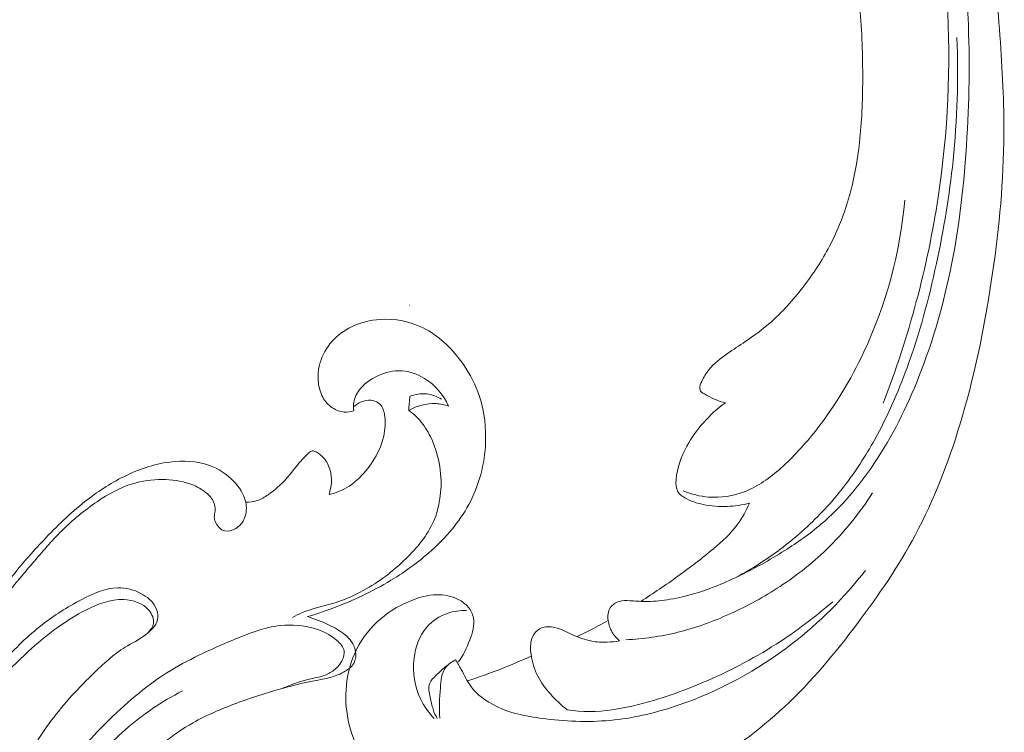
# Model space of a CAD drawing. Units: centimetres. Extents: x 789 to 1319, y -295 to 118.
# Drawn here: x 936 to 944, y -79 to -73 of the extents above; entities that cross this region are included whole.
import ezdxf

# ---------------------------------------------------------------- set-up
doc = ezdxf.new("R2010")
doc.units = ezdxf.units.CM
doc.header["$MEASUREMENT"] = 0
doc.layers.add('layer 1', color=7, linetype='Continuous')

msp = doc.modelspace()

# ---------------------------------------------------------------- linework, layer by layer
at = {"layer": 'layer 1', "color": 250, "lineweight": 20}
for points, knots in [([(942.25113, -69.65765), (942.17516, -69.46197), (942.09197, -69.26917), (942.00278, -69.07884), (942.00278, -69.07884), (941.89759, -68.8542), (941.78416, -68.6331), (941.65819, -68.41907), (941.65819, -68.41907), (941.54414, -68.22521), (941.41979, -68.03725), (941.29278, -67.85102), (941.29278, -67.85102), (941.15006, -67.64189), (941.00396, -67.43501), (940.84767, -67.23533), (940.84767, -67.23533), (940.65727, -66.99198), (940.45179, -66.75944), (940.23108, -66.54066), (940.23108, -66.54066), (940.02602, -66.33742), (939.80775, -66.146), (939.57535, -65.97324), (939.57535, -65.97324), (939.39109, -65.83635), (939.19808, -65.71118), (938.9914, -65.60389), (938.9914, -65.60389), (938.86542, -65.53841), (938.73432, -65.47962), (938.59497, -65.45283), (938.59497, -65.45283), (938.54535, -65.44333), (938.49475, -65.43783), (938.44403, -65.4366), (938.44403, -65.4366), (938.37177, -65.43496), (938.29915, -65.44188), (938.22818, -65.45532), (938.22818, -65.45532), (938.14363, -65.47123), (938.06134, -65.4962), (937.98027, -65.52756), (937.98027, -65.52756), (937.93431, -65.54542), (937.88877, -65.56534), (937.85129, -65.59572), (937.85129, -65.59572), (937.81956, -65.62154), (937.79379, -65.65492), (937.77526, -65.69109), (937.77526, -65.69109), (937.76074, -65.71943), (937.75085, -65.74946), (937.7434, -65.78022), (937.7434, -65.78022), (937.73659, -65.80864), (937.73191, -65.83774), (937.72008, -65.86454), (937.72008, -65.86454), (937.70648, -65.89547), (937.6833, -65.92347), (937.65516, -65.94385), (937.65516, -65.94385), (937.63147, -65.961), (937.60408, -65.97276), (937.57599, -65.98139), (937.57599, -65.98139), (937.54887, -65.98976), (937.52099, -65.99532), (937.4928, -65.9982), (937.4928, -65.9982), (937.4365, -66.00393), (937.37904, -65.99922), (937.32389, -65.98554), (937.32389, -65.98554), (937.27192, -65.97266), (937.22191, -65.95178), (937.17919, -65.92142), (937.17919, -65.92142), (937.14355, -65.89602), (937.11305, -65.86412), (937.08733, -65.82924), (937.08733, -65.82924), (937.03745, -65.76155), (937.00563, -65.68268), (936.98534, -65.60115), (936.98534, -65.60115), (936.96236, -65.50912), (936.95404, -65.41374), (936.96572, -65.32064), (936.96572, -65.32064), (936.98663, -65.15458), (937.071, -64.99591), (937.18142, -64.86155), (937.18142, -64.86155), (937.29812, -64.7196), (937.44387, -64.60482), (937.6064, -64.52037), (937.6064, -64.52037), (937.73226, -64.45493), (937.86813, -64.40775), (938.00739, -64.37805), (938.00739, -64.37805), (938.20757, -64.33539), (938.41471, -64.32879), (938.61849, -64.34804), (938.61849, -64.34804), (938.83356, -64.36833), (939.04494, -64.41746), (939.24417, -64.49333), (939.24417, -64.49333), (939.46044, -64.5757), (939.66251, -64.6897), (939.85828, -64.8118), (939.85828, -64.8118), (940.04415, -64.92767), (940.22428, -65.05074), (940.3933, -65.18672), (940.3933, -65.18672), (940.59207, -65.34672), (940.77537, -65.52457), (940.95478, -65.70538), (940.95478, -65.70538), (941.17668, -65.92913), (941.39262, -66.15737), (941.6021, -66.3915), (941.6021, -66.3915), (941.79199, -66.60375), (941.97657, -66.82079), (942.14643, -67.04838), (942.14643, -67.04838), (942.31502, -67.27435), (942.46905, -67.51065), (942.61142, -67.75315), (942.61142, -67.75315), (942.77133, -68.02567), (942.91656, -68.3059), (943.05681, -68.58844), (943.05681, -68.58844), (943.21987, -68.91696), (943.37626, -69.24867), (943.51811, -69.58635), (943.51811, -69.58635), (943.6115, -69.80881), (943.69865, -70.034), (943.77586, -70.26229), (943.77586, -70.26229), (943.87864, -70.56579), (943.96387, -70.87483), (944.03533, -71.18707), (944.03533, -71.18707), (944.12065, -71.55958), (944.18622, -71.93646), (944.23429, -72.31542), (944.23429, -72.31542), (944.26934, -72.59235), (944.29516, -72.87046), (944.31449, -73.14919), (944.31449, -73.14919), (944.3332, -73.41891), (944.34592, -73.68918), (944.34164, -73.95952), (944.34164, -73.95952), (944.33592, -74.33329), (944.29779, -74.70696), (944.24129, -75.07788), (944.24129, -75.07788), (944.18214, -75.46705), (944.10267, -75.85328), (943.98794, -76.23177), (943.98794, -76.23177), (943.8954, -76.53736), (943.77978, -76.83781), (943.62868, -77.12033), (943.62868, -77.12033), (943.49546, -77.36952), (943.33468, -77.60467), (943.16306, -77.83274), (943.16306, -77.83274), (942.98436, -78.07045), (942.79391, -78.30051), (942.57585, -78.50348), (942.57585, -78.50348), (942.37279, -78.69252), (942.14582, -78.85802), (941.90424, -79.00176), (941.90424, -79.00176), (941.68032, -79.13498), (941.44401, -79.24952), (941.19602, -79.32704), (941.19602, -79.32704), (941.0117, -79.38469), (940.82098, -79.42188), (940.628, -79.44749), (940.628, -79.44749), (940.45863, -79.46994), (940.2875, -79.48336), (940.11925, -79.46523), (940.11925, -79.46523), (939.98829, -79.45107), (939.85914, -79.4178), (939.73723, -79.36898), (939.73723, -79.36898), (939.65175, -79.33462), (939.56983, -79.29269), (939.49441, -79.24143), (939.49441, -79.24143), (939.40866, -79.18311), (939.33122, -79.11282), (939.26637, -79.03314), (939.26637, -79.03314), (939.2146, -78.9695), (939.1708, -78.89993), (939.13643, -78.82602), (939.13643, -78.82602), (939.09383, -78.73479), (939.06558, -78.63702), (939.05325, -78.53742), (939.05325, -78.53742), (939.04193, -78.44616), (939.04395, -78.35338), (939.06044, -78.26245), (939.06044, -78.26245), (939.0792, -78.1585), (939.11679, -78.05702), (939.17462, -77.96689), (939.17462, -77.96689), (939.22975, -77.88083), (939.30336, -77.80519), (939.3879, -77.74604), (939.3879, -77.74604), (939.44549, -77.70587), (939.50803, -77.67322), (939.57422, -77.64697), (939.57422, -77.64697), (939.63898, -77.62125), (939.70717, -77.60177), (939.77662, -77.60041), (939.77662, -77.60041), (939.83629, -77.5993), (939.89688, -77.61162), (939.9502, -77.63795), (939.9502, -77.63795), (939.98121, -77.65336), (940.00974, -77.67352), (940.03144, -77.69973), (940.03144, -77.69973), (940.05212, -77.72468), (940.06661, -77.75518), (940.07259, -77.78633), (940.07259, -77.78633), (940.08387, -77.84498), (940.06527, -77.90618), (940.04342, -77.96414), (940.04342, -77.96414), (940.01937, -78.02792), (939.99146, -78.08787), (939.95211, -78.14214)], [0, 0, 0, 0, 0.0151515, 0.0151515, 0.0151515, 0.0151515, 0.030303, 0.030303, 0.030303, 0.030303, 0.0454545, 0.0454545, 0.0454545, 0.0454545, 0.0606061, 0.0606061, 0.0606061, 0.0606061, 0.0757576, 0.0757576, 0.0757576, 0.0757576, 0.0909091, 0.0909091, 0.0909091, 0.0909091, 0.1060606, 0.1060606, 0.1060606, 0.1060606, 0.1212121, 0.1212121, 0.1212121, 0.1212121, 0.1363636, 0.1363636, 0.1363636, 0.1363636, 0.1515152, 0.1515152, 0.1515152, 0.1515152, 0.1666667, 0.1666667, 0.1666667, 0.1666667, 0.1818182, 0.1818182, 0.1818182, 0.1818182, 0.1969697, 0.1969697, 0.1969697, 0.1969697, 0.2121212, 0.2121212, 0.2121212, 0.2121212, 0.2272727, 0.2272727, 0.2272727, 0.2272727, 0.2424242, 0.2424242, 0.2424242, 0.2424242, 0.2575758, 0.2575758, 0.2575758, 0.2575758, 0.2727273, 0.2727273, 0.2727273, 0.2727273, 0.2878788, 0.2878788, 0.2878788, 0.2878788, 0.3030303, 0.3030303, 0.3030303, 0.3030303, 0.3181818, 0.3181818, 0.3181818, 0.3181818, 0.3333333, 0.3333333, 0.3333333, 0.3333333, 0.3484848, 0.3484848, 0.3484848, 0.3484848, 0.3636364, 0.3636364, 0.3636364, 0.3636364, 0.3787879, 0.3787879, 0.3787879, 0.3787879, 0.3939394, 0.3939394, 0.3939394, 0.3939394, 0.4090909, 0.4090909, 0.4090909, 0.4090909, 0.4242424, 0.4242424, 0.4242424, 0.4242424, 0.4393939, 0.4393939, 0.4393939, 0.4393939, 0.4545455, 0.4545455, 0.4545455, 0.4545455, 0.469697, 0.469697, 0.469697, 0.469697, 0.4848485, 0.4848485, 0.4848485, 0.4848485, 0.5, 0.5, 0.5, 0.5, 0.5151515, 0.5151515, 0.5151515, 0.5151515, 0.530303, 0.530303, 0.530303, 0.530303, 0.5454545, 0.5454545, 0.5454545, 0.5454545, 0.5606061, 0.5606061, 0.5606061, 0.5606061, 0.5757576, 0.5757576, 0.5757576, 0.5757576, 0.5909091, 0.5909091, 0.5909091, 0.5909091, 0.6060606, 0.6060606, 0.6060606, 0.6060606, 0.6212121, 0.6212121, 0.6212121, 0.6212121, 0.6363636, 0.6363636, 0.6363636, 0.6363636, 0.6515152, 0.6515152, 0.6515152, 0.6515152, 0.6666667, 0.6666667, 0.6666667, 0.6666667, 0.6818182, 0.6818182, 0.6818182, 0.6818182, 0.6969697, 0.6969697, 0.6969697, 0.6969697, 0.7121212, 0.7121212, 0.7121212, 0.7121212, 0.7272727, 0.7272727, 0.7272727, 0.7272727, 0.7424242, 0.7424242, 0.7424242, 0.7424242, 0.7575758, 0.7575758, 0.7575758, 0.7575758, 0.7727273, 0.7727273, 0.7727273, 0.7727273, 0.7878788, 0.7878788, 0.7878788, 0.7878788, 0.8030303, 0.8030303, 0.8030303, 0.8030303, 0.8181818, 0.8181818, 0.8181818, 0.8181818, 0.8333333, 0.8333333, 0.8333333, 0.8333333, 0.8484848, 0.8484848, 0.8484848, 0.8484848, 0.8636364, 0.8636364, 0.8636364, 0.8636364, 0.8787879, 0.8787879, 0.8787879, 0.8787879, 0.8939394, 0.8939394, 0.8939394, 0.8939394, 0.9090909, 0.9090909, 0.9090909, 0.9090909, 0.9242424, 0.9242424, 0.9242424, 0.9242424, 0.9393939, 0.9393939, 0.9393939, 0.9393939, 0.9545455, 0.9545455, 0.9545455, 0.9545455, 0.969697, 0.969697, 0.969697, 0.969697, 1, 1, 1, 1]), ([(941.24972, -77.97208), (941.22555, -77.95193), (941.20455, -77.92754), (941.18894, -77.90076), (941.18894, -77.90076), (941.17224, -77.87224), (941.16159, -77.84102), (941.15722, -77.80729), (941.15722, -77.80729), (941.15269, -77.77186), (941.15502, -77.73382), (941.17441, -77.7049), (941.17441, -77.7049), (941.19028, -77.68121), (941.21756, -77.6637), (941.24606, -77.6551), (941.24606, -77.6551), (941.27361, -77.64686), (941.3024, -77.64703), (941.33085, -77.64826), (941.33085, -77.64826), (941.37225, -77.65007), (941.41319, -77.65407), (941.45422, -77.65482), (941.45422, -77.65482), (941.51364, -77.65598), (941.57341, -77.65039), (941.63262, -77.64136), (941.63262, -77.64136), (941.76476, -77.62099), (941.89356, -77.58284), (942.01744, -77.53412), (942.01744, -77.53412), (942.07842, -77.51012), (942.1382, -77.48367), (942.19711, -77.45555), (942.19711, -77.45555), (942.32867, -77.39285), (942.45622, -77.32208), (942.57908, -77.24416), (942.57908, -77.24416), (942.68043, -77.1799), (942.77865, -77.11067), (942.8695, -77.0333), (942.8695, -77.0333), (943.03474, -76.89282), (943.17586, -76.72551), (943.29632, -76.54681), (943.29632, -76.54681), (943.44512, -76.32613), (943.5625, -76.08807), (943.65908, -75.8428), (943.65908, -75.8428), (943.77453, -75.55007), (943.86051, -75.24725), (943.92147, -74.94053), (943.92147, -74.94053), (943.99315, -74.57974), (944.03018, -74.21374), (944.04919, -73.84717), (944.04919, -73.84717), (944.06685, -73.50705), (944.06915, -73.16644), (944.0467, -72.82755), (944.0467, -72.82755), (944.02056, -72.43122), (943.96067, -72.03723), (943.88134, -71.64766), (943.88134, -71.64766), (943.80877, -71.29165), (943.71998, -70.93934), (943.61966, -70.59028), (943.61966, -70.59028), (943.55903, -70.3796), (943.49425, -70.17019), (943.42473, -69.96224)], [0, 0, 0, 0, 0.05, 0.05, 0.05, 0.05, 0.1, 0.1, 0.1, 0.1, 0.15, 0.15, 0.15, 0.15, 0.2, 0.2, 0.2, 0.2, 0.25, 0.25, 0.25, 0.25, 0.3, 0.3, 0.3, 0.3, 0.35, 0.35, 0.35, 0.35, 0.4, 0.4, 0.4, 0.4, 0.45, 0.45, 0.45, 0.45, 0.5, 0.5, 0.5, 0.5, 0.55, 0.55, 0.55, 0.55, 0.6, 0.6, 0.6, 0.6, 0.65, 0.65, 0.65, 0.65, 0.7, 0.7, 0.7, 0.7, 0.75, 0.75, 0.75, 0.75, 0.8, 0.8, 0.8, 0.8, 0.85, 0.85, 0.85, 0.85, 0.9, 0.9, 0.9, 0.9, 1, 1, 1, 1]), ([(943.33003, -70.37298), (943.44438, -70.65377), (943.54243, -70.94102), (943.62316, -71.23325), (943.62316, -71.23325), (943.76575, -71.74964), (943.85447, -72.2812), (943.88603, -72.81631), (943.88603, -72.81631), (943.91716, -73.34368), (943.89285, -73.87454), (943.8134, -74.39869), (943.8134, -74.39869), (943.72782, -74.96442), (943.57801, -75.52237), (943.3711, -76.05814)], [0, 0, 0, 0, 0.2, 0.2, 0.2, 0.2, 0.4, 0.4, 0.4, 0.4, 0.6, 0.6, 0.6, 0.6, 1, 1, 1, 1]), ([(942.10059, -76.05457), (942.07789, -76.04938), (942.05554, -76.04261), (942.03387, -76.03432), (942.03387, -76.03432), (942.00712, -76.02411), (941.98138, -76.0113), (941.95705, -75.99715), (941.95705, -75.99715), (941.94676, -75.991), (941.93664, -75.98471), (941.92577, -75.97875), (941.92577, -75.97875), (941.91844, -75.97475), (941.91074, -75.97092), (941.90534, -75.96499), (941.90534, -75.96499), (941.89941, -75.95825), (941.8964, -75.9489), (941.89554, -75.93972), (941.89554, -75.93972), (941.89358, -75.91978), (941.90149, -75.9008), (941.91012, -75.88251), (941.91012, -75.88251), (941.92628, -75.84865), (941.94536, -75.81715), (941.96845, -75.78856), (941.96845, -75.78856), (942.0092, -75.73801), (942.06243, -75.69651), (942.11678, -75.65827), (942.11678, -75.65827), (942.16448, -75.62464), (942.2131, -75.5936), (942.2611, -75.56124), (942.2611, -75.56124), (942.32947, -75.51499), (942.39671, -75.46609), (942.459, -75.41221), (942.459, -75.41221), (942.55813, -75.32643), (942.645, -75.22792), (942.72441, -75.12453), (942.72441, -75.12453), (942.80507, -75.01942), (942.87813, -74.90924), (942.9392, -74.79307), (942.9392, -74.79307), (943.00751, -74.66329), (943.06105, -74.52595), (943.10033, -74.38551), (943.10033, -74.38551), (943.13947, -74.2455), (943.16443, -74.10228), (943.18048, -73.95846), (943.18048, -73.95846), (943.19917, -73.79052), (943.20558, -73.62181), (943.20622, -73.4531), (943.20622, -73.4531), (943.207, -73.25795), (943.2001, -73.0629), (943.18315, -72.86895), (943.18315, -72.86895), (943.16406, -72.65022), (943.13212, -72.43274), (943.09721, -72.21573), (943.09721, -72.21573), (943.06565, -72.02036), (943.03172, -71.82537), (942.98226, -71.63397), (942.98226, -71.63397), (942.94811, -71.50231), (942.90673, -71.3724), (942.86287, -71.2434), (942.86287, -71.2434), (942.84069, -71.17798), (942.81782, -71.11266), (942.79381, -71.04784)], [0, 0, 0, 0, 0.047619, 0.047619, 0.047619, 0.047619, 0.0952381, 0.0952381, 0.0952381, 0.0952381, 0.1428571, 0.1428571, 0.1428571, 0.1428571, 0.1904762, 0.1904762, 0.1904762, 0.1904762, 0.2380952, 0.2380952, 0.2380952, 0.2380952, 0.2857143, 0.2857143, 0.2857143, 0.2857143, 0.3333333, 0.3333333, 0.3333333, 0.3333333, 0.3809524, 0.3809524, 0.3809524, 0.3809524, 0.4285714, 0.4285714, 0.4285714, 0.4285714, 0.4761905, 0.4761905, 0.4761905, 0.4761905, 0.5238095, 0.5238095, 0.5238095, 0.5238095, 0.5714286, 0.5714286, 0.5714286, 0.5714286, 0.6190476, 0.6190476, 0.6190476, 0.6190476, 0.6666667, 0.6666667, 0.6666667, 0.6666667, 0.7142857, 0.7142857, 0.7142857, 0.7142857, 0.7619048, 0.7619048, 0.7619048, 0.7619048, 0.8095238, 0.8095238, 0.8095238, 0.8095238, 0.8571429, 0.8571429, 0.8571429, 0.8571429, 0.9047619, 0.9047619, 0.9047619, 0.9047619, 1, 1, 1, 1]), ([(942.19156, -77.45825), (942.31335, -77.39266), (942.43027, -77.31812), (942.54043, -77.23544), (942.54043, -77.23544), (942.6088, -77.18413), (942.67455, -77.1297), (942.73761, -77.07235), (942.73761, -77.07235), (942.85171, -76.96869), (942.95701, -76.8556), (943.05104, -76.73468), (943.05104, -76.73468), (943.14567, -76.61306), (943.22888, -76.48334), (943.30308, -76.34918), (943.30308, -76.34918), (943.40554, -76.16424), (943.49073, -75.97071), (943.56284, -75.77329), (943.56284, -75.77329), (943.66294, -75.49931), (943.73811, -75.21756), (943.79924, -74.93349), (943.79924, -74.93349), (943.85838, -74.65915), (943.90449, -74.38254), (943.93333, -74.10423), (943.93333, -74.10423), (943.96735, -73.77466), (943.97698, -73.4426), (943.96442, -73.11236)], [0, 0, 0, 0, 0.1111111, 0.1111111, 0.1111111, 0.1111111, 0.2222222, 0.2222222, 0.2222222, 0.2222222, 0.3333333, 0.3333333, 0.3333333, 0.3333333, 0.4444444, 0.4444444, 0.4444444, 0.4444444, 0.5555556, 0.5555556, 0.5555556, 0.5555556, 0.6666667, 0.6666667, 0.6666667, 0.6666667, 0.7777778, 0.7777778, 0.7777778, 0.7777778, 1, 1, 1, 1]), ([(941.76236, -76.76388), (941.82656, -76.7905), (941.89548, -76.80807), (941.96594, -76.81364), (941.96594, -76.81364), (942.06338, -76.82139), (942.16362, -76.80612), (942.25444, -76.77108), (942.25444, -76.77108), (942.36358, -76.72907), (942.45918, -76.65863), (942.54632, -76.58145), (942.54632, -76.58145), (942.64966, -76.48973), (942.74127, -76.38854), (942.82539, -76.28166), (942.82539, -76.28166), (942.98037, -76.08511), (943.11018, -75.86978), (943.2161, -75.64368), (943.2161, -75.64368), (943.39689, -75.25779), (943.50791, -74.84081), (943.54521, -74.42252)], [0, 0, 0, 0, 0.1428571, 0.1428571, 0.1428571, 0.1428571, 0.2857143, 0.2857143, 0.2857143, 0.2857143, 0.4285714, 0.4285714, 0.4285714, 0.4285714, 0.5714286, 0.5714286, 0.5714286, 0.5714286, 0.7142857, 0.7142857, 0.7142857, 0.7142857, 1, 1, 1, 1]), ([(938.73698, -77.77699), (938.80435, -77.757), (938.87104, -77.7346), (938.93685, -77.70999), (938.93685, -77.70999), (939.10056, -77.64891), (939.25976, -77.57425), (939.40923, -77.48394), (939.40923, -77.48394), (939.5332, -77.40914), (939.65056, -77.32362), (939.75675, -77.22456), (939.75675, -77.22456), (939.8735, -77.11569), (939.97678, -76.99049), (940.04895, -76.84823), (940.04895, -76.84823), (940.12834, -76.69174), (940.16988, -76.51469), (940.17133, -76.33706), (940.17133, -76.33706), (940.17223, -76.21091), (940.15291, -76.08444), (940.10918, -75.96726), (940.10918, -75.96726), (940.07589, -75.87839), (940.02873, -75.79489), (939.97142, -75.71759), (939.97142, -75.71759), (939.89065, -75.60844), (939.78987, -75.5117), (939.66927, -75.45184), (939.66927, -75.45184), (939.56312, -75.39899), (939.44166, -75.37476), (939.32337, -75.38226), (939.32337, -75.38226), (939.24267, -75.38747), (939.16335, -75.40747), (939.09142, -75.44288), (939.09142, -75.44288), (939.03183, -75.47218), (938.97723, -75.51225), (938.93307, -75.56196), (938.93307, -75.56196), (938.89007, -75.61056), (938.85689, -75.66844), (938.83877, -75.73081), (938.83877, -75.73081), (938.82395, -75.78177), (938.81919, -75.83579), (938.8249, -75.88914), (938.8249, -75.88914), (938.82932, -75.93079), (938.84012, -75.97198), (938.86017, -76.0088), (938.86017, -76.0088), (938.87872, -76.0429), (938.9051, -76.07331), (938.93757, -76.09491), (938.93757, -76.09491), (938.96611, -76.1139), (938.99937, -76.1261), (939.0332, -76.12898), (939.0332, -76.12898), (939.05905, -76.13109), (939.08512, -76.12784), (939.10957, -76.12045)], [0, 0, 0, 0, 0.0555556, 0.0555556, 0.0555556, 0.0555556, 0.1111111, 0.1111111, 0.1111111, 0.1111111, 0.1666667, 0.1666667, 0.1666667, 0.1666667, 0.2222222, 0.2222222, 0.2222222, 0.2222222, 0.2777778, 0.2777778, 0.2777778, 0.2777778, 0.3333333, 0.3333333, 0.3333333, 0.3333333, 0.3888889, 0.3888889, 0.3888889, 0.3888889, 0.4444444, 0.4444444, 0.4444444, 0.4444444, 0.5, 0.5, 0.5, 0.5, 0.5555556, 0.5555556, 0.5555556, 0.5555556, 0.6111111, 0.6111111, 0.6111111, 0.6111111, 0.6666667, 0.6666667, 0.6666667, 0.6666667, 0.7222222, 0.7222222, 0.7222222, 0.7222222, 0.7777778, 0.7777778, 0.7777778, 0.7777778, 0.8333333, 0.8333333, 0.8333333, 0.8333333, 0.8888889, 0.8888889, 0.8888889, 0.8888889, 1, 1, 1, 1]), ([(939.10957, -76.12045), (939.10575, -76.09422), (939.10626, -76.067), (939.11198, -76.04114), (939.11198, -76.04114), (939.11648, -76.02049), (939.12437, -76.00061), (939.13443, -75.9821), (939.13443, -75.9821), (939.16634, -75.92392), (939.22073, -75.8796), (939.2808, -75.84747), (939.2808, -75.84747), (939.34036, -75.81569), (939.40546, -75.79581), (939.47144, -75.79567), (939.47144, -75.79567), (939.54379, -75.79549), (939.6171, -75.81902), (939.68019, -75.85815), (939.68019, -75.85815), (939.76519, -75.91087), (939.83157, -75.99178), (939.87349, -76.08036)], [0, 0, 0, 0, 0.1428571, 0.1428571, 0.1428571, 0.1428571, 0.2857143, 0.2857143, 0.2857143, 0.2857143, 0.4285714, 0.4285714, 0.4285714, 0.4285714, 0.5714286, 0.5714286, 0.5714286, 0.5714286, 0.7142857, 0.7142857, 0.7142857, 0.7142857, 1, 1, 1, 1]), ([(939.81644, -76.02633), (939.78038, -76.00404), (939.73934, -75.9881), (939.69713, -75.98332), (939.69713, -75.98332), (939.65138, -75.9782), (939.60423, -75.98613), (939.56181, -76.00242)], [0, 0, 0, 0, 0.3333333, 0.3333333, 0.3333333, 0.3333333, 1, 1, 1, 1]), ([(939.10713, -76.08731), (939.12501, -76.0707), (939.14602, -76.05732), (939.1688, -76.04779), (939.1688, -76.04779), (939.19394, -76.03723), (939.2214, -76.03138), (939.24851, -76.03408), (939.24851, -76.03408), (939.26863, -76.03603), (939.28854, -76.04264), (939.3054, -76.05402), (939.3054, -76.05402), (939.31764, -76.06235), (939.32822, -76.07313), (939.33594, -76.08556), (939.33594, -76.08556), (939.34442, -76.0992), (939.34947, -76.11477), (939.35332, -76.13053), (939.35332, -76.13053), (939.36533, -76.17945), (939.36543, -76.2303), (939.35834, -76.27976), (939.35834, -76.27976), (939.34836, -76.35067), (939.32357, -76.41894), (939.2896, -76.48162), (939.2896, -76.48162), (939.25812, -76.53952), (939.21879, -76.59278), (939.17332, -76.64042), (939.17332, -76.64042), (939.14254, -76.67259), (939.10896, -76.70232), (939.07158, -76.72654), (939.07158, -76.72654), (939.02299, -76.75786), (938.96804, -76.77989), (938.91175, -76.79306)], [0, 0, 0, 0, 0.0909091, 0.0909091, 0.0909091, 0.0909091, 0.1818182, 0.1818182, 0.1818182, 0.1818182, 0.2727273, 0.2727273, 0.2727273, 0.2727273, 0.3636364, 0.3636364, 0.3636364, 0.3636364, 0.4545455, 0.4545455, 0.4545455, 0.4545455, 0.5454545, 0.5454545, 0.5454545, 0.5454545, 0.6363636, 0.6363636, 0.6363636, 0.6363636, 0.7272727, 0.7272727, 0.7272727, 0.7272727, 0.8181818, 0.8181818, 0.8181818, 0.8181818, 1, 1, 1, 1]), ([(939.87349, -76.08036), (939.84043, -76.06964), (939.80589, -76.06258), (939.77105, -76.06096), (939.77105, -76.06096), (939.69516, -76.05719), (939.61752, -76.07864), (939.55186, -76.1152)], [0, 0, 0, 0, 0.3333333, 0.3333333, 0.3333333, 0.3333333, 1, 1, 1, 1]), ([(942.29534, -76.86248), (942.23651, -76.87773), (942.17589, -76.88689), (942.1149, -76.88923), (942.1149, -76.88923), (942.05049, -76.8917), (941.98567, -76.88654), (941.92305, -76.87364), (941.92305, -76.87364), (941.8708, -76.86284), (941.82011, -76.84662), (941.77334, -76.81873), (941.77334, -76.81873), (941.75209, -76.80612), (941.73158, -76.79117), (941.71946, -76.77173), (941.71946, -76.77173), (941.70234, -76.74439), (941.70148, -76.70847), (941.70406, -76.67384), (941.70406, -76.67384), (941.71121, -76.57518), (941.74515, -76.48703), (941.79136, -76.40341), (941.79136, -76.40341), (941.86613, -76.26836), (941.97301, -76.14549), (942.10059, -76.05457)], [0, 0, 0, 0, 0.125, 0.125, 0.125, 0.125, 0.25, 0.25, 0.25, 0.25, 0.375, 0.375, 0.375, 0.375, 0.5, 0.5, 0.5, 0.5, 0.625, 0.625, 0.625, 0.625, 0.75, 0.75, 0.75, 0.75, 1, 1, 1, 1]), ([(939.55186, -76.1152), (939.58423, -76.13828), (939.6145, -76.16494), (939.64082, -76.19485), (939.64082, -76.19485), (939.67533, -76.23409), (939.70311, -76.27902), (939.72618, -76.326), (939.72618, -76.326), (939.77289, -76.42081), (939.80029, -76.52415), (939.80919, -76.63009), (939.80919, -76.63009), (939.82004, -76.76003), (939.80288, -76.89398), (939.75142, -77.01104), (939.75142, -77.01104), (939.7018, -77.12396), (939.62032, -77.22123), (939.53093, -77.30861), (939.53093, -77.30861), (939.42689, -77.41033), (939.31218, -77.49858), (939.18597, -77.56719), (939.18597, -77.56719), (939.10392, -77.61184), (939.01699, -77.64813), (938.92689, -77.67468), (938.92689, -77.67468), (938.84922, -77.69754), (938.7692, -77.71323), (938.69507, -77.74463), (938.69507, -77.74463), (938.66823, -77.75601), (938.6422, -77.76938), (938.61665, -77.78354)], [0, 0, 0, 0, 0.1, 0.1, 0.1, 0.1, 0.2, 0.2, 0.2, 0.2, 0.3, 0.3, 0.3, 0.3, 0.4, 0.4, 0.4, 0.4, 0.5, 0.5, 0.5, 0.5, 0.6, 0.6, 0.6, 0.6, 0.7, 0.7, 0.7, 0.7, 0.8, 0.8, 0.8, 0.8, 1, 1, 1, 1]), ([(938.91175, -76.79306), (938.9218, -76.76189), (938.92763, -76.7291), (938.92929, -76.69603), (938.92929, -76.69603), (938.93104, -76.66247), (938.92847, -76.62862), (938.91931, -76.59601), (938.91931, -76.59601), (938.9092, -76.56056), (938.89122, -76.52661), (938.86762, -76.49921), (938.86762, -76.49921), (938.8531, -76.4825), (938.83657, -76.46816), (938.81605, -76.45588), (938.81605, -76.45588), (938.80289, -76.44789), (938.78794, -76.44065), (938.77468, -76.44248), (938.77468, -76.44248), (938.76037, -76.44452), (938.74793, -76.45698), (938.73629, -76.46867), (938.73629, -76.46867), (938.71695, -76.48823), (938.69962, -76.5057), (938.68298, -76.52446), (938.68298, -76.52446), (938.64316, -76.56915), (938.60689, -76.62068), (938.56577, -76.66676), (938.56577, -76.66676), (938.52263, -76.71508), (938.47414, -76.75758), (938.42086, -76.79469), (938.42086, -76.79469), (938.39303, -76.81412), (938.36375, -76.83217), (938.33168, -76.84262), (938.33168, -76.84262), (938.30246, -76.85226), (938.27087, -76.85557), (938.24005, -76.85451)], [0, 0, 0, 0, 0.0833333, 0.0833333, 0.0833333, 0.0833333, 0.1666667, 0.1666667, 0.1666667, 0.1666667, 0.25, 0.25, 0.25, 0.25, 0.3333333, 0.3333333, 0.3333333, 0.3333333, 0.4166667, 0.4166667, 0.4166667, 0.4166667, 0.5, 0.5, 0.5, 0.5, 0.5833333, 0.5833333, 0.5833333, 0.5833333, 0.6666667, 0.6666667, 0.6666667, 0.6666667, 0.75, 0.75, 0.75, 0.75, 0.8333333, 0.8333333, 0.8333333, 0.8333333, 1, 1, 1, 1]), ([(936.28742, -77.63051), (936.36471, -77.53452), (936.44458, -77.44076), (936.52452, -77.34679), (936.52452, -77.34679), (936.60072, -77.25714), (936.67692, -77.16736), (936.76021, -77.08461), (936.76021, -77.08461), (936.84703, -76.99846), (936.94143, -76.92), (937.04353, -76.85092), (937.04353, -76.85092), (937.13291, -76.79056), (937.2281, -76.73735), (937.33058, -76.70633), (937.33058, -76.70633), (937.40691, -76.68323), (937.48721, -76.67244), (937.56804, -76.67239), (937.56804, -76.67239), (937.64336, -76.67241), (937.71916, -76.68183), (937.78983, -76.70666), (937.78983, -76.70666), (937.83301, -76.72193), (937.87425, -76.74282), (937.91149, -76.77078), (937.91149, -76.77078), (937.93875, -76.79117), (937.96382, -76.81533), (937.97903, -76.84542), (937.97903, -76.84542), (937.99143, -76.87016), (937.99719, -76.89897), (937.99385, -76.92642), (937.99385, -76.92642), (937.99205, -76.94181), (937.98735, -76.9568), (937.98703, -76.972), (937.98703, -76.972), (937.98663, -76.98812), (937.99125, -77.00438), (937.99878, -77.01992), (937.99878, -77.01992), (938.01363, -77.05064), (938.03998, -77.07858), (938.07076, -77.08636), (938.07076, -77.08636), (938.09858, -77.09338), (938.13006, -77.08392), (938.15648, -77.0685), (938.15648, -77.0685), (938.19096, -77.04834), (938.21677, -77.01792), (938.2312, -76.98265), (938.2312, -76.98265), (938.24732, -76.94295), (938.24898, -76.89708), (938.24005, -76.85451), (938.24005, -76.85451), (938.22652, -76.79008), (938.18876, -76.73296), (938.14243, -76.68526), (938.14243, -76.68526), (938.0874, -76.62857), (938.02035, -76.5852), (937.94766, -76.55871), (937.94766, -76.55871), (937.84691, -76.52194), (937.73524, -76.51788), (937.62801, -76.53164), (937.62801, -76.53164), (937.49776, -76.54849), (937.37408, -76.59169), (937.25816, -76.64951), (937.25816, -76.64951), (937.14723, -76.70486), (937.04344, -76.77363), (936.94631, -76.85028), (936.94631, -76.85028), (936.82733, -76.94418), (936.71841, -77.05006), (936.61423, -77.16012), (936.61423, -77.16012), (936.52243, -77.25723), (936.43432, -77.35771), (936.35201, -77.46275)], [0, 0, 0, 0, 0.0434783, 0.0434783, 0.0434783, 0.0434783, 0.0869565, 0.0869565, 0.0869565, 0.0869565, 0.1304348, 0.1304348, 0.1304348, 0.1304348, 0.173913, 0.173913, 0.173913, 0.173913, 0.2173913, 0.2173913, 0.2173913, 0.2173913, 0.2608696, 0.2608696, 0.2608696, 0.2608696, 0.3043478, 0.3043478, 0.3043478, 0.3043478, 0.3478261, 0.3478261, 0.3478261, 0.3478261, 0.3913043, 0.3913043, 0.3913043, 0.3913043, 0.4347826, 0.4347826, 0.4347826, 0.4347826, 0.4782609, 0.4782609, 0.4782609, 0.4782609, 0.5217391, 0.5217391, 0.5217391, 0.5217391, 0.5652174, 0.5652174, 0.5652174, 0.5652174, 0.6086957, 0.6086957, 0.6086957, 0.6086957, 0.6521739, 0.6521739, 0.6521739, 0.6521739, 0.6956522, 0.6956522, 0.6956522, 0.6956522, 0.7391304, 0.7391304, 0.7391304, 0.7391304, 0.7826087, 0.7826087, 0.7826087, 0.7826087, 0.826087, 0.826087, 0.826087, 0.826087, 0.8695652, 0.8695652, 0.8695652, 0.8695652, 0.9130435, 0.9130435, 0.9130435, 0.9130435, 1, 1, 1, 1]), ([(943.28624, -76.77829), (943.18093, -76.94465), (943.05507, -77.10031), (942.91164, -77.23852), (942.91164, -77.23852), (942.79843, -77.34771), (942.67434, -77.44588), (942.54237, -77.53274), (942.54237, -77.53274), (942.41397, -77.61721), (942.27828, -77.6909), (942.13745, -77.75457), (942.13745, -77.75457), (942.00247, -77.81559), (941.86289, -77.86742), (941.71892, -77.90313), (941.71892, -77.90313), (941.58187, -77.93714), (941.44076, -77.9565), (941.29986, -77.96327)], [0, 0, 0, 0, 0.1666667, 0.1666667, 0.1666667, 0.1666667, 0.3333333, 0.3333333, 0.3333333, 0.3333333, 0.5, 0.5, 0.5, 0.5, 0.6666667, 0.6666667, 0.6666667, 0.6666667, 1, 1, 1, 1]), ([(941.4206, -77.6536), (941.52226, -77.58939), (941.62164, -77.52169), (941.7189, -77.4515), (941.7189, -77.4515), (941.81669, -77.38082), (941.91233, -77.30744), (942.0048, -77.22941), (942.0048, -77.22941), (942.07449, -77.1705), (942.14254, -77.10892), (942.19646, -77.03682), (942.19646, -77.03682), (942.23671, -76.98312), (942.26925, -76.92365), (942.29534, -76.86248)], [0, 0, 0, 0, 0.2, 0.2, 0.2, 0.2, 0.4, 0.4, 0.4, 0.4, 0.6, 0.6, 0.6, 0.6, 1, 1, 1, 1]), ([(939.92967, -78.12455), (939.94494, -78.15047), (939.96056, -78.17603), (939.9751, -78.20247), (939.9751, -78.20247), (940.00007, -78.24791), (940.02163, -78.2955), (940.052, -78.33734), (940.052, -78.33734), (940.10189, -78.40635), (940.17579, -78.45958), (940.25498, -78.49829), (940.25498, -78.49829), (940.37963, -78.55922), (940.51755, -78.58401), (940.65614, -78.60029), (940.65614, -78.60029), (940.84006, -78.622), (941.02521, -78.62862), (941.208, -78.609), (941.208, -78.609), (941.3821, -78.59014), (941.55404, -78.54754), (941.72075, -78.49057), (941.72075, -78.49057), (942.05178, -78.37754), (942.3621, -78.20826), (942.63653, -77.9962), (942.63653, -77.9962), (942.8592, -77.82408), (943.05815, -77.62386), (943.22788, -77.40419)], [0, 0, 0, 0, 0.1111111, 0.1111111, 0.1111111, 0.1111111, 0.2222222, 0.2222222, 0.2222222, 0.2222222, 0.3333333, 0.3333333, 0.3333333, 0.3333333, 0.4444444, 0.4444444, 0.4444444, 0.4444444, 0.5555556, 0.5555556, 0.5555556, 0.5555556, 0.6666667, 0.6666667, 0.6666667, 0.6666667, 0.7777778, 0.7777778, 0.7777778, 0.7777778, 1, 1, 1, 1]), ([(935.67894, -80.08882), (935.63923, -80.01202), (935.60851, -79.93012), (935.58944, -79.84545), (935.58944, -79.84545), (935.56245, -79.72543), (935.55888, -79.59998), (935.57646, -79.47912), (935.57646, -79.47912), (935.59866, -79.32609), (935.65454, -79.18039), (935.71525, -79.03795), (935.71525, -79.03795), (935.77044, -78.90878), (935.82955, -78.78223), (935.89903, -78.6615), (935.89903, -78.6615), (936.00686, -78.47413), (936.13964, -78.30075), (936.28622, -78.13975), (936.28622, -78.13975), (936.3842, -78.03206), (936.48839, -77.92993), (936.60198, -77.84166), (936.60198, -77.84166), (936.69923, -77.76614), (936.80339, -77.70078), (936.91538, -77.64134), (936.91538, -77.64134), (937.00918, -77.59158), (937.10843, -77.54601), (937.21205, -77.54478), (937.21205, -77.54478), (937.27493, -77.54417), (937.33939, -77.55985), (937.39703, -77.5902), (937.39703, -77.5902), (937.44513, -77.61558), (937.4884, -77.65121), (937.51358, -77.69921), (937.51358, -77.69921), (937.52744, -77.72575), (937.5358, -77.75594), (937.53278, -77.78488), (937.53278, -77.78488), (937.52797, -77.83353), (937.49118, -77.87848), (937.45126, -77.90655)], [0, 0, 0, 0, 0.0769231, 0.0769231, 0.0769231, 0.0769231, 0.1538462, 0.1538462, 0.1538462, 0.1538462, 0.2307692, 0.2307692, 0.2307692, 0.2307692, 0.3076923, 0.3076923, 0.3076923, 0.3076923, 0.3846154, 0.3846154, 0.3846154, 0.3846154, 0.4615385, 0.4615385, 0.4615385, 0.4615385, 0.5384615, 0.5384615, 0.5384615, 0.5384615, 0.6153846, 0.6153846, 0.6153846, 0.6153846, 0.6923077, 0.6923077, 0.6923077, 0.6923077, 0.7692308, 0.7692308, 0.7692308, 0.7692308, 0.8461538, 0.8461538, 0.8461538, 0.8461538, 1, 1, 1, 1]), ([(935.83409, -80.2735), (935.88342, -80.28447), (935.93447, -80.2889), (935.98474, -80.28547), (935.98474, -80.28547), (936.04117, -80.2815), (936.09655, -80.26768), (936.14923, -80.24618), (936.14923, -80.24618), (936.20725, -80.22258), (936.26202, -80.18973), (936.30337, -80.14273), (936.30337, -80.14273), (936.3399, -80.1011), (936.36592, -80.04834), (936.37324, -79.99379), (936.37324, -79.99379), (936.37926, -79.9494), (936.37271, -79.90383), (936.36359, -79.85948), (936.36359, -79.85948), (936.35264, -79.80605), (936.33778, -79.75433), (936.32774, -79.70141), (936.32774, -79.70141), (936.30895, -79.60337), (936.30642, -79.50128), (936.31891, -79.40205), (936.31891, -79.40205), (936.3357, -79.26902), (936.37962, -79.14116), (936.43491, -79.01914), (936.43491, -79.01914), (936.50024, -78.87529), (936.58156, -78.73975), (936.6751, -78.61411), (936.6751, -78.61411), (936.77911, -78.47456), (936.8982, -78.34727), (937.0245, -78.22512), (937.0245, -78.22512), (937.10668, -78.14554), (937.1918, -78.06813), (937.28912, -78.01108), (937.28912, -78.01108), (937.34445, -77.97866), (937.40363, -77.95281), (937.45169, -77.90613), (937.45169, -77.90613), (937.47354, -77.88484), (937.49318, -77.85928), (937.49781, -77.83099), (937.49781, -77.83099), (937.50361, -77.79601), (937.48663, -77.75691), (937.46222, -77.72682), (937.46222, -77.72682), (937.41312, -77.66648), (937.33431, -77.64244), (937.25889, -77.63959), (937.25889, -77.63959), (937.15034, -77.63544), (937.04878, -77.67503), (936.9538, -77.72357), (936.9538, -77.72357), (936.79357, -77.80564), (936.65188, -77.91333), (936.51901, -78.03127), (936.51901, -78.03127), (936.34875, -78.18234), (936.1928, -78.35019), (936.06408, -78.53941), (936.06408, -78.53941), (935.97136, -78.67568), (935.89283, -78.82299), (935.8475, -78.98089), (935.8475, -78.98089), (935.81303, -79.10084), (935.7977, -79.2269), (935.78708, -79.35048), (935.78708, -79.35048), (935.7794, -79.44145), (935.7742, -79.53111), (935.77818, -79.62636), (935.77818, -79.62636), (935.7812, -79.69819), (935.78946, -79.77328), (935.83158, -79.82828), (935.83158, -79.82828), (935.8421, -79.84202), (935.85463, -79.85453), (935.86796, -79.86585)], [0, 0, 0, 0, 0.0416667, 0.0416667, 0.0416667, 0.0416667, 0.0833333, 0.0833333, 0.0833333, 0.0833333, 0.125, 0.125, 0.125, 0.125, 0.1666667, 0.1666667, 0.1666667, 0.1666667, 0.2083333, 0.2083333, 0.2083333, 0.2083333, 0.25, 0.25, 0.25, 0.25, 0.2916667, 0.2916667, 0.2916667, 0.2916667, 0.3333333, 0.3333333, 0.3333333, 0.3333333, 0.375, 0.375, 0.375, 0.375, 0.4166667, 0.4166667, 0.4166667, 0.4166667, 0.4583333, 0.4583333, 0.4583333, 0.4583333, 0.5, 0.5, 0.5, 0.5, 0.5416667, 0.5416667, 0.5416667, 0.5416667, 0.5833333, 0.5833333, 0.5833333, 0.5833333, 0.625, 0.625, 0.625, 0.625, 0.6666667, 0.6666667, 0.6666667, 0.6666667, 0.7083333, 0.7083333, 0.7083333, 0.7083333, 0.75, 0.75, 0.75, 0.75, 0.7916667, 0.7916667, 0.7916667, 0.7916667, 0.8333333, 0.8333333, 0.8333333, 0.8333333, 0.875, 0.875, 0.875, 0.875, 0.9166667, 0.9166667, 0.9166667, 0.9166667, 1, 1, 1, 1]), ([(942.96448, -77.65621), (942.82187, -77.78113), (942.6695, -77.89626), (942.50875, -77.99885), (942.50875, -77.99885), (942.31997, -78.11938), (942.1195, -78.22244), (941.91238, -78.31045), (941.91238, -78.31045), (941.70839, -78.39716), (941.49789, -78.4691), (941.27879, -78.51123), (941.27879, -78.51123), (941.15873, -78.53432), (941.03612, -78.54841), (940.91535, -78.53789), (940.91535, -78.53789), (940.88578, -78.53532), (940.85638, -78.5313), (940.82722, -78.52623)], [0, 0, 0, 0, 0.1666667, 0.1666667, 0.1666667, 0.1666667, 0.3333333, 0.3333333, 0.3333333, 0.3333333, 0.5, 0.5, 0.5, 0.5, 0.6666667, 0.6666667, 0.6666667, 0.6666667, 1, 1, 1, 1]), ([(939.75767, -78.59734), (939.71406, -78.55184), (939.67664, -78.50008), (939.64904, -78.44383), (939.64904, -78.44383), (939.59907, -78.34193), (939.58095, -78.22512), (939.59535, -78.11032), (939.59535, -78.11032), (939.60672, -78.0197), (939.63833, -77.93021), (939.69826, -77.86151), (939.69826, -77.86151), (939.74166, -77.81176), (939.79987, -77.77291), (939.86344, -77.75052), (939.86344, -77.75052), (939.91291, -77.73311), (939.96551, -77.72573), (940.01734, -77.72689)], [0, 0, 0, 0, 0.1666667, 0.1666667, 0.1666667, 0.1666667, 0.3333333, 0.3333333, 0.3333333, 0.3333333, 0.5, 0.5, 0.5, 0.5, 0.6666667, 0.6666667, 0.6666667, 0.6666667, 1, 1, 1, 1]), ([(937.58292, -78.79005), (937.65663, -78.7319), (937.73443, -78.67842), (937.81608, -78.63207), (937.81608, -78.63207), (937.92806, -78.5686), (938.04725, -78.51862), (938.1682, -78.47361), (938.1682, -78.47361), (938.30302, -78.42352), (938.43979, -78.37961), (938.57857, -78.34295), (938.57857, -78.34295), (938.64895, -78.32436), (938.71987, -78.30761), (938.79152, -78.29377), (938.79152, -78.29377), (938.83529, -78.28535), (938.87919, -78.27793), (938.92174, -78.2661), (938.92174, -78.2661), (938.96287, -78.25467), (939.00273, -78.23904), (939.04022, -78.21652), (939.04022, -78.21652), (939.06749, -78.20013), (939.09363, -78.18011), (939.10906, -78.15306), (939.10906, -78.15306), (939.12653, -78.12223), (939.13014, -78.08254), (939.12216, -78.0467), (939.12216, -78.0467), (939.11134, -77.99815), (939.07919, -77.9569), (939.04167, -77.92461), (939.04167, -77.92461), (939.0024, -77.89081), (938.95724, -77.86689), (938.91099, -77.84486), (938.91099, -77.84486), (938.85471, -77.81793), (938.79682, -77.79394), (938.73698, -77.77699)], [0, 0, 0, 0, 0.0833333, 0.0833333, 0.0833333, 0.0833333, 0.1666667, 0.1666667, 0.1666667, 0.1666667, 0.25, 0.25, 0.25, 0.25, 0.3333333, 0.3333333, 0.3333333, 0.3333333, 0.4166667, 0.4166667, 0.4166667, 0.4166667, 0.5, 0.5, 0.5, 0.5, 0.5833333, 0.5833333, 0.5833333, 0.5833333, 0.6666667, 0.6666667, 0.6666667, 0.6666667, 0.75, 0.75, 0.75, 0.75, 0.8333333, 0.8333333, 0.8333333, 0.8333333, 1, 1, 1, 1]), ([(941.15722, -77.80729), (941.10499, -77.8379), (941.0518, -77.86693), (940.99772, -77.89419), (940.99772, -77.89419), (940.96762, -77.90932), (940.93734, -77.92387), (940.90677, -77.93796)], [0, 0, 0, 0, 0.3333333, 0.3333333, 0.3333333, 0.3333333, 1, 1, 1, 1]), ([(938.52352, -78.35784), (938.59756, -78.32763), (938.67236, -78.29821), (938.75058, -78.28038), (938.75058, -78.28038), (938.79033, -78.2714), (938.83081, -78.26534), (938.86893, -78.25167), (938.86893, -78.25167), (938.89767, -78.24124), (938.92499, -78.22662), (938.94948, -78.20806), (938.94948, -78.20806), (938.97926, -78.18534), (939.0049, -78.1569), (939.02003, -78.12179), (939.02003, -78.12179), (939.02943, -78.10044), (939.03483, -78.07655), (939.03144, -78.05464), (939.03144, -78.05464), (939.02632, -78.02104), (939.00048, -77.99205), (938.97273, -77.9677), (938.97273, -77.9677), (938.91924, -77.9208), (938.85861, -77.89154), (938.79428, -77.8724), (938.79428, -77.8724), (938.70694, -77.84645), (938.61243, -77.83913), (938.52162, -77.84855), (938.52162, -77.84855), (938.3871, -77.86258), (938.2604, -77.91344), (938.13522, -77.9663), (938.13522, -77.9663), (937.95152, -78.04368), (937.771, -78.12506), (937.60509, -78.23031), (937.60509, -78.23031), (937.42769, -78.34265), (937.26696, -78.48214), (937.11667, -78.63197), (937.11667, -78.63197), (936.98162, -78.7665), (936.85492, -78.90936), (936.75557, -79.07056), (936.75557, -79.07056), (936.6969, -79.16579), (936.64774, -79.2674), (936.6066, -79.37154)], [0, 0, 0, 0, 0.0714286, 0.0714286, 0.0714286, 0.0714286, 0.1428571, 0.1428571, 0.1428571, 0.1428571, 0.2142857, 0.2142857, 0.2142857, 0.2142857, 0.2857143, 0.2857143, 0.2857143, 0.2857143, 0.3571429, 0.3571429, 0.3571429, 0.3571429, 0.4285714, 0.4285714, 0.4285714, 0.4285714, 0.5, 0.5, 0.5, 0.5, 0.5714286, 0.5714286, 0.5714286, 0.5714286, 0.6428571, 0.6428571, 0.6428571, 0.6428571, 0.7142857, 0.7142857, 0.7142857, 0.7142857, 0.7857143, 0.7857143, 0.7857143, 0.7857143, 0.8571429, 0.8571429, 0.8571429, 0.8571429, 1, 1, 1, 1]), ([(940.82722, -78.52623), (940.7779, -78.48872), (940.733, -78.44596), (940.692, -78.39964), (940.692, -78.39964), (940.65311, -78.35582), (940.61767, -78.30881), (940.59121, -78.25723), (940.59121, -78.25723), (940.56309, -78.20217), (940.54528, -78.14193), (940.53664, -78.08012), (940.53664, -78.08012), (940.5317, -78.04405), (940.5298, -78.00739), (940.53831, -77.9718), (940.53831, -77.9718), (940.54459, -77.94518), (940.55656, -77.91927), (940.57561, -77.89902), (940.57561, -77.89902), (940.58705, -77.88697), (940.60103, -77.87684), (940.61627, -77.87016), (940.61627, -77.87016), (940.65043, -77.85509), (940.69127, -77.85658), (940.72845, -77.86493), (940.72845, -77.86493), (940.77749, -77.87594), (940.82027, -77.89909), (940.86477, -77.91964), (940.86477, -77.91964), (940.91615, -77.94345), (940.96994, -77.96383), (941.02584, -77.97406), (941.02584, -77.97406), (941.06632, -77.98148), (941.10796, -77.98355), (941.14937, -77.98221), (941.14937, -77.98221), (941.18313, -77.98118), (941.21662, -77.97786), (941.24972, -77.97208)], [0, 0, 0, 0, 0.0833333, 0.0833333, 0.0833333, 0.0833333, 0.1666667, 0.1666667, 0.1666667, 0.1666667, 0.25, 0.25, 0.25, 0.25, 0.3333333, 0.3333333, 0.3333333, 0.3333333, 0.4166667, 0.4166667, 0.4166667, 0.4166667, 0.5, 0.5, 0.5, 0.5, 0.5833333, 0.5833333, 0.5833333, 0.5833333, 0.6666667, 0.6666667, 0.6666667, 0.6666667, 0.75, 0.75, 0.75, 0.75, 0.8333333, 0.8333333, 0.8333333, 0.8333333, 1, 1, 1, 1]), ([(939.80274, -78.5942), (939.79385, -78.5137), (939.80146, -78.43502), (939.8076, -78.351), (939.8076, -78.351), (939.81179, -78.29342), (939.81527, -78.23333), (939.84813, -78.18859), (939.84813, -78.18859), (939.8679, -78.16144), (939.8985, -78.13995), (939.92967, -78.12455)], [0, 0, 0, 0, 0.25, 0.25, 0.25, 0.25, 0.5, 0.5, 0.5, 0.5, 1, 1, 1, 1]), ([(940.53883, -78.09445), (940.45971, -78.13046), (940.37955, -78.16441), (940.29845, -78.19617), (940.29845, -78.19617), (940.2081, -78.23164), (940.11671, -78.26434), (940.02439, -78.29436)], [0, 0, 0, 0, 0.3333333, 0.3333333, 0.3333333, 0.3333333, 1, 1, 1, 1]), ([(939.85557, -78.17303), (939.82513, -78.19672), (939.79914, -78.22364), (939.77075, -78.25136), (939.77075, -78.25136), (939.75113, -78.27059), (939.73036, -78.2902), (939.7209, -78.31338), (939.7209, -78.31338), (939.70708, -78.34678), (939.71663, -78.38758), (939.72473, -78.42568), (939.72473, -78.42568), (939.7321, -78.45985), (939.73821, -78.49179), (939.7487, -78.52333), (939.7487, -78.52333), (939.75711, -78.54872), (939.76829, -78.57377), (939.78083, -78.5978)], [0, 0, 0, 0, 0.1666667, 0.1666667, 0.1666667, 0.1666667, 0.3333333, 0.3333333, 0.3333333, 0.3333333, 0.5, 0.5, 0.5, 0.5, 0.6666667, 0.6666667, 0.6666667, 0.6666667, 1, 1, 1, 1]), ([(937.73133, -78.3752), (937.56602, -78.46065), (937.4099, -78.56449), (937.26902, -78.6874), (937.26902, -78.6874), (936.97666, -78.94251), (936.75001, -79.27987), (936.61629, -79.64361), (936.61629, -79.64361), (936.58973, -79.71582), (936.56684, -79.78921), (936.54733, -79.8635)], [0, 0, 0, 0, 0.25, 0.25, 0.25, 0.25, 0.5, 0.5, 0.5, 0.5, 1, 1, 1, 1])]:
    msp.add_open_spline(points, degree=3, knots=knots, dxfattribs=at)
at = {"layer": 'layer 1', "lineweight": 20}
msp.add_open_spline([(939.55815, -75.26851), (939.55851, -75.26816), (939.5586, -75.26752), (939.55818, -75.26709), (939.55818, -75.26709), (939.55783, -75.26673), (939.55712, -75.26672), (939.55676, -75.26707), (939.55676, -75.26707), (939.55633, -75.26749), (939.55639, -75.26813), (939.55674, -75.26848), (939.55674, -75.26848), (939.55716, -75.26892), (939.55772, -75.26893), (939.55815, -75.26851)], degree=3, knots=[0, 0, 0, 0, 0.2, 0.2, 0.2, 0.2, 0.4, 0.4, 0.4, 0.4, 0.6, 0.6, 0.6, 0.6, 1, 1, 1, 1], dxfattribs=at)
at = {"layer": 'layer 1', "color": 250, "lineweight": 20}
msp.add_open_spline([(939.55186, -76.1152), (939.55516, -76.07763), (939.55852, -76.03999), (939.56181, -76.00242)], degree=3, dxfattribs=at)

doc.saveas('drawing.dxf')
